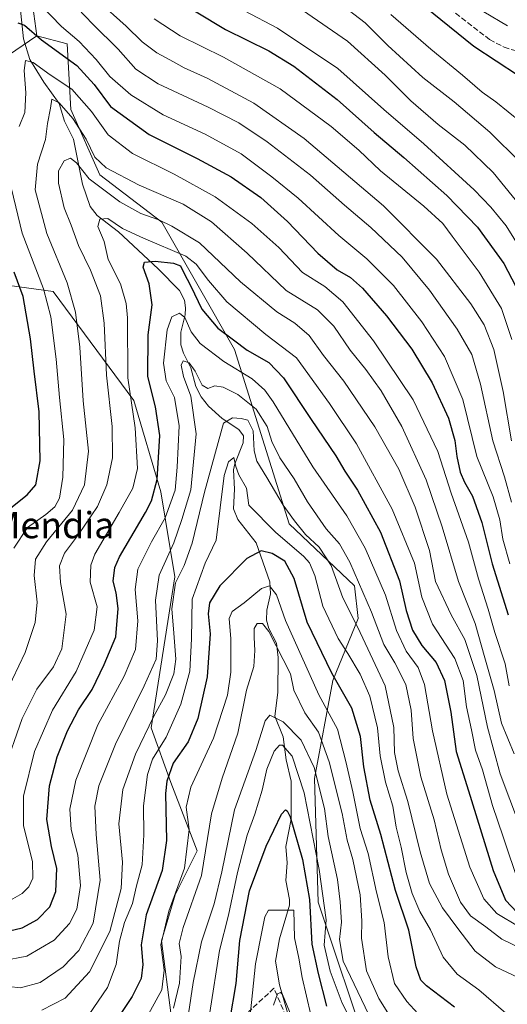
# Model space of a CAD drawing. Units: metres. Extents: x 623415 to 626839, y 4789704 to 4792074.
# Drawn here: x 626410 to 626559, y 4790746 to 4791046 of the extents above; entities that cross this region are included whole.
import ezdxf
from ezdxf.enums import TextEntityAlignment as Align

# ---------------------------------------------------------------- set-up
doc = ezdxf.new("R2010")
doc.units = ezdxf.units.M
doc.header["$MEASUREMENT"] = 0
doc.linetypes.add('DGN Style 3', pattern=[2.307223, 1.648017, -0.659207])
for name, color, linetype, lineweight in [('Arbolado forestal CxS', 92, 'Continuous', 0), ('Corriente natural lineal', 142, 'Continuous', 13), ('Curva de nivel maestra', 30, 'Continuous', 30), ('Curva de nivel normal', 30, 'Continuous', 0), ('Matorral CxS', 135, 'Continuous', 0), ('Senda', 7, 'DGN Style 3', 0), ('Texto cartográfico', 7, 'Continuous', 0)]:
    doc.layers.add(name, color=color, linetype=linetype, lineweight=lineweight)
doc.styles.add('Style-Arial', font='txt')

# ---------------------------------------------------------------- blocks, each defined once
blk = doc.blocks.new('*U10')
at = {"layer": 'Arbolado forestal CxS', "color": 92, "linetype": 'Continuous', "lineweight": 0}
for points in [[(626456.3519, 4790742.4507, 442.7337), (626453.3495, 4790765.2287, 447.038), (626457.5191, 4790779.2733, 447.1936), (626464.2441, 4790792.7353, 444.6097), (626456.1951, 4790813.5055, 450.3888), (626450.2827, 4790830.2229, 461.5533), (626457.4755, 4790876.3425, 462.6858), (626453.1383, 4790902.2647, 474.8309), (626444.9923, 4790930.0751, 480.2137), (626420.3189, 4790963.3839, 494.1488), (626395.9037, 4790966.7129, 511.6688)], [(626400.2935, 4791031.0789, 506.2747), (626415.4273, 4791041.3455, 500.2318), (626424.6003, 4791038.9045, 503.3803), (626425.7103, 4791018.9303, 491.8862), (626434.5889, 4790998.9563, 487.7359), (626453.4549, 4790984.5305, 485.9796), (626475.6499, 4790945.6919, 473.8727), (626492.2969, 4790892.4269, 458.6906), (626512.2721, 4790873.5625, 462.6811), (626513.3833, 4790863.5753, 460.458), (626505.6143, 4790844.7113, 449.2913), (626500.0653, 4790814.7501, 433.6361), (626501.1753, 4790777.0215, 426.5519), (626516.7125, 4790730.4145, 430.0459)]]:
    blk.add_polyline3d(points, dxfattribs=at)
blk = doc.blocks.new('*U11')
at = {"layer": 'Arbolado forestal CxS', "color": 92, "linetype": 'Continuous', "lineweight": 0}
blk.add_polyline3d([(626410.5171, 4791077.2371, 509.0515), (626415.4273, 4791041.3455, 500.2318), (626400.2935, 4791031.0789, 506.2747), (626397.0133, 4791028.8535, 508.2964), (626388.1353, 4791004.4415, 509.3517), (626395.9037, 4790966.7129, 511.6688), (626420.3189, 4790963.3839, 494.1488), (626444.9923, 4790930.0751, 480.2137), (626453.1383, 4790902.2647, 474.8309), (626457.4755, 4790876.3425, 462.6858), (626450.2827, 4790830.2229, 461.5533), (626456.1951, 4790813.5055, 450.3888), (626464.2441, 4790792.7353, 444.6097), (626457.5191, 4790779.2733, 447.1936), (626453.3495, 4790765.2287, 447.038), (626456.3519, 4790742.4507, 442.7337)], dxfattribs=at)

msp = doc.modelspace()

# ---------------------------------------------------------------- linework, layer by layer
at = {"layer": 'Arbolado forestal CxS', "color": 92, "linetype": 'Continuous', "lineweight": 0}
for points in [[(626376.1161, 4791192.6433, 546.3874), (626393.1341, 4791155.7721, 539.6555), (626396.0903, 4791149.3663, 538.1292), (626406.0775, 4791142.7079, 541.444), (626408.2967, 4791128.2827, 537.9312), (626407.1879, 4791109.4175, 528.7107), (626410.5171, 4791077.2371, 509.0515), (626415.4273, 4791041.3455, 500.2318)], [(626415.4273, 4791041.3455, 500.2318), (626400.2935, 4791031.0789, 506.2747), (626397.0133, 4791028.8535, 508.2964), (626388.1353, 4791004.4415, 509.3517), (626395.9037, 4790966.7129, 511.6688), (626420.3189, 4790963.3839, 494.1488), (626444.9923, 4790930.0751, 480.2137), (626453.1383, 4790902.2647, 474.8309), (626457.4755, 4790876.3425, 462.6858), (626450.2827, 4790830.2229, 461.5533), (626456.1951, 4790813.5055, 450.3888), (626464.2441, 4790792.7353, 444.6097), (626457.5191, 4790779.2733, 447.1936), (626453.3495, 4790765.2287, 447.038), (626456.3519, 4790742.4507, 442.7337)], [(626415.4273, 4791041.3455, 500.2318), (626400.2935, 4791031.0789, 506.2747), (626397.0133, 4791028.8535, 508.2964), (626388.1353, 4791004.4415, 509.3517), (626395.9037, 4790966.7129, 511.6688), (626420.3189, 4790963.3839, 494.1488), (626444.9923, 4790930.0751, 480.2137), (626453.1383, 4790902.2647, 474.8309), (626457.4755, 4790876.3425, 462.6858), (626450.2827, 4790830.2229, 461.5533), (626456.1951, 4790813.5055, 450.3888), (626464.2441, 4790792.7353, 444.6097), (626457.5191, 4790779.2733, 447.1936), (626453.3495, 4790765.2287, 447.038), (626456.3519, 4790742.4507, 442.7337)], [(626415.4273, 4791041.3455, 500.2318), (626424.6003, 4791038.9045, 503.3803), (626425.7103, 4791018.9303, 491.8862), (626434.5889, 4790998.9563, 487.7359), (626453.4549, 4790984.5305, 485.9796), (626475.6499, 4790945.6919, 473.8727), (626492.2969, 4790892.4269, 458.6906), (626512.2721, 4790873.5625, 462.6811), (626513.3833, 4790863.5753, 460.458), (626505.6143, 4790844.7113, 449.2913), (626500.0653, 4790814.7501, 433.6361), (626501.1753, 4790777.0215, 426.5519), (626516.7125, 4790730.4145, 430.0459)]]:
    msp.add_polyline3d(points, dxfattribs=at)
at = {"layer": 'Corriente natural lineal', "color": 142, "linetype": 'Continuous', "lineweight": 13}
msp.add_polyline3d([(626410.3428, 4791050.0809, 503.2713), (626411.3201, 4791040.4687, 499.3904), (626413.2887, 4791034.1201, 496.5296), (626417.492, 4791027.2039, 494.052), (626422.2274, 4791020.68, 491.2148), (626423.8232, 4791015.3408, 489.6922), (626426.516, 4791009.7988, 488.3248), (626429.2875, 4790996.1056, 484.5469), (626431.6565, 4790989.2884, 482.6678), (626433.8037, 4790986.5779, 481.9985), (626440.2706, 4790981.5878, 481.1223), (626452.3633, 4790970.314, 474.8443), (626458.8668, 4790963.6613, 473.8984), (626460.377, 4790960.7253, 473.606), (626460.7363, 4790958.3483, 473.0434), (626460.592, 4790956.1898, 472.3367), (626459.2946, 4790950.9161, 470.7337), (626459.314, 4790947.1263, 469.3839), (626460.07, 4790944.5226, 468.2736), (626462.3411, 4790940.0723, 465.7213), (626463.8978, 4790934.4172, 465.2417), (626465.5079, 4790931.1824, 464.954), (626467.7369, 4790928.3301, 463.7131), (626471.8378, 4790924.5658, 461.4622), (626476.9262, 4790921.242, 458.4735), (626478.3462, 4790919.2831, 458.2538), (626478.3049, 4790917.1964, 457.695), (626475.7542, 4790910.7697, 456.9937), (626475.3778, 4790908.9586, 456.7798), (626475.6621, 4790902.9963, 455.1381), (626475.3271, 4790897.0816, 455.3951), (626476.626, 4790893.8121, 454.3993), (626482.2787, 4790886.7059, 452.1744), (626486.4022, 4790874.7615, 445.7467), (626486.6517, 4790871.0728, 444.3939), (626485.5255, 4790866.1623, 442.5896), (626485.4337, 4790863.1051, 441.4013), (626486.1544, 4790860.5397, 440.5808), (626488.3969, 4790856.097, 439.6463), (626488.9874, 4790851.6567, 439.0382), (626488.881, 4790841.0252, 437.024), (626487.9336, 4790833.7604, 435.0209), (626490.5193, 4790827.4877, 433.4824), (626491.394, 4790820.5042, 430.6713), (626492.8779, 4790813.9363, 427.9778), (626492.878, 4790802.3776, 424.9813), (626491.2955, 4790793.9971, 424.1356), (626491.7482, 4790788.9916, 422.9787), (626491.34, 4790783.6763, 421.5681), (626492.4544, 4790777.9026, 420.2837), (626492.4446, 4790776.1057, 420.0809), (626489.3307, 4790765.8513, 419.3534), (626488.1491, 4790759.0028, 418.1404), (626489.3647, 4790751.8464, 416.7906), (626494.6241, 4790733.5572, 414.2307)], dxfattribs=at)
at = {"layer": 'Curva de nivel maestra', "color": 30, "linetype": 'Continuous', "lineweight": 30, "flags": 128}
for points, elevation in [([(626454.46, 4791054.4301), (626472.86, 4791043.2501), (626486.12, 4791036.7701), (626493.72, 4791032.1101), (626506.96, 4791021.9301), (626518.22, 4791011.8601), (626527.25, 4791004.2601), (626540.37, 4790992.6501), (626549.72, 4790983.0101), (626557.71, 4790971.8601), (626563.78, 4790960.3901)], 525), ([(626562.2, 4791029.1401), (626548.59, 4791038.1401), (626533.76, 4791050.0601)], 550), ([(626409.57, 4791045.3201), (626411.64, 4791044.6301), (626416.83, 4791040.1401), (626427.63, 4791032.2801), (626432.9, 4791026.5401), (626437.85, 4791019.8201), (626449.59, 4791011.2201), (626464.3, 4791003.9301), (626474.65, 4790998.2901), (626483.64, 4790992.0401), (626491.79, 4790984.7201), (626501.08, 4790975.0001), (626506.94, 4790970.0001), (626510.97, 4790967.6701), (626514.7, 4790964.4001), (626522, 4790955.9201), (626529.67, 4790945.7701), (626535.88, 4790935.5001), (626540.83, 4790924.7101), (626542.83, 4790917.9301), (626543.44, 4790913.0401), (626544.46, 4790908.2101), (626545.72, 4790905.1301), (626548.2, 4790900.9501), (626551.08, 4790892.9201), (626554.22, 4790880.2801), (626559.06, 4790864.6701)], 500), ([(626405.34, 4790767.8501), (626410.96, 4790769.2101), (626415.6, 4790771.7201), (626419.34, 4790775.6201), (626421.2, 4790780.3301), (626421.52, 4790787.3301), (626419.81, 4790793.9901), (626418.39, 4790802.2101), (626419.23, 4790812.4901), (626421.61, 4790821.4001), (626424.7, 4790829.3001), (626428.09, 4790835.6701), (626432.3, 4790841.9701), (626435.92, 4790849.5501), (626439.42, 4790857.9701), (626440.22, 4790866.6701), (626439.59, 4790871.4401), (626438.67, 4790874.9601), (626439.16, 4790879.1101), (626440.54, 4790882.4501), (626448.52, 4790895.9401), (626450.34, 4790899.4401), (626452.11, 4790906.0201), (626452.84, 4790919.4601), (626451.55, 4790928.1801), (626449.18, 4790937.4701), (626449.36, 4790950.1001), (626450.54, 4790959.2401), (626449.61, 4790965.6701), (626447.78, 4790970.7901), (626448.16, 4790972.3401), (626451.5, 4790972.5801), (626457, 4790971.9601), (626459.21, 4790971.1601), (626460.12, 4790969.2801), (626462.38, 4790965.0001), (626465.64, 4790958.0001), (626470.54, 4790952.1601), (626475.32, 4790948.6401), (626479.48, 4790945.4201), (626486.15, 4790941.6501), (626490.62, 4790937.0001), (626498.97, 4790924.2801), (626506.52, 4790913.2401), (626509.28, 4790908.5801), (626513.13, 4790902.7601), (626520.12, 4790889.8901), (626525.91, 4790875.1101), (626527.94, 4790866.0001), (626529.94, 4790860.0001), (626532.73, 4790855.3801), (626537.12, 4790850.1901), (626539.7, 4790844.7101), (626541.57, 4790835.0001), (626543.17, 4790823.0001), (626546.95, 4790811.0001), (626554.49, 4790786.7101), (626558.29, 4790777.6701), (626561.77, 4790773.9301)], 475), ([(626407, 4790896.9801), (626412.47, 4790901.3401), (626415.06, 4790904.3401), (626416.36, 4790911.6701), (626416.11, 4790926.6701), (626414.56, 4790939.0001), (626413.44, 4790948.9501), (626411.21, 4790961.7801), (626408.43, 4790969.2801)], 500), ([(626542.74, 4790745.0201), (626534.14, 4790751.5201), (626532.46, 4790753.2501), (626530.98, 4790757.3401), (626528.75, 4790768.4601), (626524.68, 4790780.6301), (626520.24, 4790797.6601), (626517.04, 4790808.2001), (626515.02, 4790818.3301), (626514.06, 4790827.5601), (626511.41, 4790836.2401), (626505.34, 4790846.9201), (626497.82, 4790862.4301), (626493.8, 4790875.7601), (626490.98, 4790881.0901), (626487.08, 4790883.4201), (626483.73, 4790884.2501), (626479.38, 4790881.9401), (626471.21, 4790873.5801), (626467.99, 4790868.3701), (626467.63, 4790865.0001), (626468.25, 4790858.8601), (626467.35, 4790845.8101), (626464.44, 4790833.0701), (626461.5, 4790825.9401), (626456.95, 4790819.4401), (626454.99, 4790813.9801), (626454.58, 4790810.1801), (626454.88, 4790795.8801), (626453.62, 4790786.6701), (626448.74, 4790773.1601), (626447.2, 4790763.9901), (626447.67, 4790757.9901), (626447.21, 4790753.7301), (626444.44, 4790748.2701), (626437.18, 4790737.2801)], 450), ([(626474.18, 4790740.8001), (626476.12, 4790752.2001), (626477.3, 4790765.3101), (626480.22, 4790780.5201), (626485.31, 4790794.1601), (626489.94, 4790803.8901), (626491.19, 4790805.1901), (626491.72, 4790804.9001), (626492.62, 4790803.0601), (626496.39, 4790790.0101), (626498.52, 4790777.8101), (626499.19, 4790764.2101), (626501.1, 4790755.3101), (626503.66, 4790745.3401)], 425)]:
    msp.add_lwpolyline(points, dxfattribs=dict(at, elevation=elevation))
at = {"layer": 'Curva de nivel normal', "color": 30, "linetype": 'Continuous', "lineweight": 0, "flags": 128}
for points, elevation in [([(626468.61, 4791054.38), (626488.77, 4791043.74), (626507.1, 4791031.39), (626521.15, 4791018.88), (626533.41, 4791008.44), (626548.68, 4790994.42), (626553.74, 4790989.04), (626558.41, 4790983.37), (626565.95, 4790971.24)], 530), ([(626416.46, 4791050.86), (626422.91, 4791044.21), (626428.28, 4791039.67), (626433.48, 4791034.12), (626437.68, 4791028.98), (626444.02, 4791023.32), (626453.93, 4791017.23), (626466.69, 4791011.33), (626477.72, 4791005.36), (626487, 4790998.35), (626495.04, 4790991.87), (626507.47, 4790980.48), (626516, 4790973.29), (626524.12, 4790965.16), (626532.78, 4790954.1), (626539.64, 4790943.57), (626545.27, 4790930.4), (626549.54, 4790913), (626554.46, 4790900.67), (626556.57, 4790893.67), (626557.4, 4790887.83), (626559.58, 4790880.29)], 505), ([(626427.79, 4791049.8), (626432.46, 4791044.92), (626440.14, 4791037.32), (626445.57, 4791031.22), (626452.36, 4791026.67), (626467.58, 4791019.55), (626476.97, 4791014.77), (626485.61, 4791009.03), (626498.8, 4790998.81), (626509.18, 4790989.74), (626517.2, 4790982.91), (626526.74, 4790973.83), (626535.1, 4790963.79), (626543.55, 4790951.84), (626547.96, 4790944.14), (626550.66, 4790935.08), (626554.35, 4790917.78), (626557.92, 4790906.76), (626560.1, 4790899.09)], 510), ([(626560.04, 4790917.75), (626557.55, 4790932.84), (626554.67, 4790945.63), (626551.79, 4790953.16), (626547.72, 4790959.64), (626537.2, 4790973.23), (626521.02, 4790989.53), (626496.86, 4791010.01), (626481.58, 4791020.81), (626467.29, 4791028.48), (626460.26, 4791031.55), (626457.03, 4791033.44), (626451.99, 4791036.18), (626447.48, 4791039.54), (626442.58, 4791044.29), (626433.97, 4791052.01)], 515), ([(626507.28, 4791051.64), (626515.51, 4791045.33), (626522.38, 4791038.4), (626533.06, 4791028.69), (626542.57, 4791021.27), (626553.45, 4791011.99), (626562.7, 4791002.83)], 540), ([(626496.37, 4791049.18), (626510.06, 4791039.69), (626521.61, 4791029.38), (626529.38, 4791021.55), (626537.78, 4791014.35), (626545.86, 4791008.04), (626554.52, 4790999.63), (626563.86, 4790988.17)], 535), ([(626523.29, 4791047.86), (626535.46, 4791037.24), (626545.15, 4791029.39), (626551.12, 4791024.12), (626555.28, 4791021.2), (626562.8, 4791015.1)], 545), ([(626551.69, 4791048.66), (626558.86, 4791044.38)], 555), ([(626451.11, 4791046.52), (626459.06, 4791041.36), (626472.27, 4791034.88), (626489.58, 4791025.14), (626505.11, 4791013.73), (626513.54, 4791006.51), (626520.2, 4791000.17), (626533.4, 4790989.39), (626539.14, 4790984.1), (626541.95, 4790980.24), (626550.25, 4790969.21), (626557.02, 4790958.19), (626560.16, 4790948.67)], 520), ([(626410.02, 4791013.68), (626411.77, 4791018.01), (626412, 4791024.01), (626411.52, 4791030.79), (626411.97, 4791033.83), (626414.29, 4791033.26), (626419.46, 4791029.42), (626426.06, 4791025.04), (626432.06, 4791018.29), (626437.1, 4791011.16), (626444.54, 4791005.44), (626457.29, 4790999.16), (626469.71, 4790992.2), (626480.95, 4790984.12), (626489.11, 4790976.75), (626496.35, 4790969.16), (626503.14, 4790964.83), (626508.64, 4790960.25), (626518.04, 4790948.35), (626530.15, 4790930.34), (626537.65, 4790914.55), (626541.68, 4790901.85), (626546.94, 4790886.89), (626550.03, 4790875.7), (626552.97, 4790866.46), (626554.96, 4790859.3), (626558.14, 4790849.76), (626559.38, 4790843.01)], 495), ([(626406.08, 4790841), (626411.85, 4790853.26), (626414.89, 4790862.38), (626415.47, 4790868.6), (626414.54, 4790876.67), (626414.94, 4790881.67), (626418.37, 4790887), (626426.26, 4790896.67), (626429.87, 4790904.34), (626431.18, 4790914.67), (626429.53, 4790930), (626428.47, 4790946.34), (626427.2, 4790957.08), (626424.61, 4790965.99), (626418.41, 4790981.05), (626414.9, 4790994.34), (626415.58, 4791002.17), (626418.02, 4791009.76), (626418.68, 4791014.66), (626419.55, 4791019.27), (626419.98, 4791022), (626422.22, 4791020.94), (626426.35, 4791016.16), (626430.42, 4791009.8), (626433.09, 4791004.35), (626436.5, 4791001.05), (626446.59, 4790995.81), (626460.02, 4790990.02), (626468.63, 4790984.64), (626479.5, 4790975.08), (626491.38, 4790963.68), (626500.92, 4790957.73), (626505.88, 4790952.78), (626510.88, 4790945.5), (626515.65, 4790939.58), (626520.31, 4790933.01), (626526.7, 4790922.18), (626534.04, 4790905.89), (626538.96, 4790891.59), (626543.9, 4790874.86), (626549.06, 4790862.02), (626551.91, 4790851.62), (626554.8, 4790841.66), (626557.07, 4790831.67), (626560.92, 4790822.33)], 490), ([(626405.36, 4790817), (626410.95, 4790833.09), (626415.38, 4790842), (626420.51, 4790848.85), (626422.96, 4790854.32), (626424.3, 4790864.86), (626422.63, 4790874.59), (626422.33, 4790879.61), (626423.86, 4790883.54), (626428.13, 4790889.26), (626433.85, 4790897.77), (626436.72, 4790904.36), (626438.48, 4790912.6), (626438.32, 4790922.2), (626436.62, 4790937.84), (626435.96, 4790953.67), (626434.78, 4790962.04), (626431.76, 4790969.82), (626428.12, 4790977.42), (626425.88, 4790983.56), (626423.74, 4790988.88), (626421.99, 4790996.4), (626422.02, 4791000.12), (626423.7, 4791003.23), (626425.64, 4791003.99), (626427.45, 4791002.63), (626431.32, 4790997.72), (626440.64, 4790990.71), (626447.14, 4790987.11), (626452.58, 4790985.24), (626456.58, 4790983.32), (626464.93, 4790978.23), (626477.46, 4790966.33), (626488.52, 4790957.12), (626494.07, 4790953.7), (626498.43, 4790949.92), (626502.76, 4790943.8), (626508.94, 4790936), (626518.41, 4790922.11), (626525.74, 4790909.1), (626530.76, 4790897.55), (626535.11, 4790884.33), (626536.88, 4790874.84), (626541.66, 4790864.7), (626545.89, 4790857.13), (626549.56, 4790846.18), (626552.72, 4790830.42), (626556.61, 4790816.23), (626565.14, 4790793.51)], 485), ([(626408.38, 4790885), (626412.52, 4790891.34), (626418.1, 4790895.34), (626420.88, 4790897.67), (626422.28, 4790900.34), (626423.35, 4790906.72), (626423.6, 4790918.22), (626422.27, 4790931.06), (626421.3, 4790942.67), (626419.68, 4790955.67), (626417.37, 4790964.12), (626410.94, 4790981.14), (626406.32, 4791000.13)], 495), ([(626407.32, 4790777.6), (626410.96, 4790779.66), (626412.92, 4790781.76), (626414.17, 4790784.4), (626414.03, 4790789.43), (626411.37, 4790800.33), (626411.33, 4790809.33), (626414.7, 4790823.03), (626420.16, 4790835.64), (626427.37, 4790847.45), (626432.84, 4790860), (626433.8, 4790867.1), (626431.66, 4790874.66), (626431.82, 4790879.87), (626433.09, 4790883.19), (626440.44, 4790895.89), (626444.65, 4790903.31), (626446.06, 4790909.36), (626445.34, 4790921.74), (626443.17, 4790937.02), (626443.02, 4790955.34), (626442.65, 4790959.65), (626440.85, 4790965.67), (626437.11, 4790973.14), (626435.93, 4790978.57), (626433.94, 4790983.14), (626434.56, 4790985.47), (626437.04, 4790985.64), (626441.51, 4790982.56), (626447.89, 4790979.58), (626460.81, 4790974.18), (626463.93, 4790971.68), (626467.7, 4790966.71), (626473.34, 4790960.18), (626485.19, 4790950.2), (626494.5, 4790943.13), (626504.59, 4790929.22), (626512.79, 4790916.88), (626523.75, 4790896.93), (626530.5, 4790880.46), (626532.75, 4790870.14), (626536.02, 4790861.84), (626542.77, 4790851.39), (626545.34, 4790844.63), (626546.37, 4790836.61), (626547.88, 4790829.63), (626549.16, 4790823.4), (626551.21, 4790817.39), (626554.32, 4790806.54), (626557.58, 4790796.94), (626562.43, 4790782.38)], 480), ([(626404.88, 4790759.09), (626412.31, 4790760.52), (626420.72, 4790765.47), (626425.37, 4790770.48), (626427.59, 4790774.93), (626428.69, 4790782.1), (626427.92, 4790791.33), (626425.87, 4790799.25), (626425.45, 4790805.46), (626427.32, 4790814.3), (626433.97, 4790831.1), (626442, 4790846), (626445.5, 4790854.14), (626446.16, 4790862.88), (626445.35, 4790872.47), (626446.22, 4790878.67), (626450.36, 4790887), (626454.48, 4790894.34), (626457.51, 4790902.7), (626458.17, 4790909.8), (626458.78, 4790922.36), (626457.37, 4790931.06), (626454.78, 4790936.08), (626454.01, 4790941.44), (626455.15, 4790951.67), (626456.59, 4790955.58), (626458.86, 4790956.73), (626460.5, 4790955.46), (626462.41, 4790951.04), (626465.15, 4790947.44), (626472.39, 4790942.02), (626481.07, 4790936.69), (626484.93, 4790933.27), (626487.39, 4790929.68), (626499.49, 4790909.88), (626509.9, 4790894.91), (626515.48, 4790885.07), (626521.66, 4790870.74), (626525.07, 4790859.89), (626528, 4790853.62), (626531.59, 4790848.61), (626533.52, 4790843.42), (626536, 4790829.36), (626540.4, 4790810.02), (626547.42, 4790787.71), (626551.62, 4790778.05), (626555.66, 4790773.53), (626562.44, 4790769.52)], 470), ([(626403.2, 4790751.75), (626410.4, 4790750.92), (626416.4, 4790752.5), (626423.42, 4790757.33), (626428.18, 4790762.33), (626432.55, 4790770.62), (626434.65, 4790783.73), (626433.43, 4790797.72), (626433.1, 4790806.31), (626434.33, 4790812.55), (626439.37, 4790825.25), (626448.15, 4790843), (626451.73, 4790851.13), (626452.2, 4790856.77), (626451.58, 4790869.18), (626452.7, 4790876.84), (626457.18, 4790886.65), (626459.6, 4790893.8), (626462.34, 4790902.86), (626464, 4790919.9), (626462.32, 4790931.44), (626460.14, 4790937.44), (626459.42, 4790940.85), (626459.99, 4790942.18), (626461.8, 4790941.59), (626463.7, 4790939.08), (626465.83, 4790934.82), (626467.56, 4790933.72), (626469.66, 4790934.53), (626472.16, 4790934.21), (626476.68, 4790931.93), (626482.28, 4790927.49), (626485.58, 4790922.16), (626487.05, 4790917.59), (626489.48, 4790912.58), (626493.82, 4790906.18), (626497.9, 4790899.14), (626503.6, 4790890.97), (626507.67, 4790886.32), (626510.84, 4790880.73), (626517.43, 4790865.56), (626521.18, 4790855.68), (626524.54, 4790850.08), (626527.86, 4790843.46), (626529.46, 4790835.66), (626530.09, 4790827.02), (626532.41, 4790815.24), (626536.54, 4790802.12), (626538.68, 4790792.96), (626540.88, 4790785.61), (626544.56, 4790776.99), (626547.58, 4790772.86), (626552.24, 4790769.54), (626557.1, 4790765.71), (626565.33, 4790761.81)], 465), ([(626416.88, 4790744.04), (626424.04, 4790747.76), (626431.43, 4790755.74), (626437.62, 4790768.09), (626441.13, 4790781.17), (626441.48, 4790789.21), (626440.35, 4790800.94), (626441.64, 4790811.38), (626445.48, 4790822.21), (626451.06, 4790833.81), (626454.58, 4790840.29), (626457.13, 4790846.71), (626457.76, 4790851.15), (626457.16, 4790859.11), (626456.5, 4790866.54), (626457.67, 4790874.5), (626460.3, 4790879.74), (626462.78, 4790886.61), (626466.45, 4790902.08), (626470.64, 4790917.28), (626472.24, 4790923.22), (626475.06, 4790924.82), (626477.63, 4790924.6), (626479.71, 4790924.08), (626481.35, 4790920.84), (626481.62, 4790914.74), (626482.48, 4790911.58), (626485.55, 4790906.59), (626490.43, 4790898.12), (626493.96, 4790893.42), (626497.3, 4790889.18), (626501.5, 4790885.3), (626505.15, 4790879.74), (626508.65, 4790869.94), (626513.26, 4790860.88), (626521.55, 4790843.06), (626524.19, 4790830.35), (626524.44, 4790822.71), (626525.55, 4790817.09), (626528.5, 4790807.79), (626532.2, 4790792.38), (626535.13, 4790782.75), (626539.02, 4790775.3), (626543.75, 4790769.04), (626549.05, 4790762.04), (626555.18, 4790757.26), (626566.01, 4790752.2)], 460), ([(626431.22, 4790742.66), (626436.96, 4790751.01), (626439.55, 4790758), (626440.61, 4790765.13), (626442.09, 4790770.79), (626444.59, 4790776.68), (626445.63, 4790781.58), (626447.45, 4790788.4), (626447.96, 4790797.6), (626447.93, 4790806.39), (626449.08, 4790816.03), (626450.62, 4790820.64), (626454.77, 4790827.39), (626459.28, 4790837.45), (626462.02, 4790847.5), (626462.53, 4790857.37), (626462.76, 4790869.51), (626466.7, 4790880.48), (626470.05, 4790887.46), (626472.54, 4790907.17), (626473.85, 4790911.39), (626475.49, 4790912.74), (626476.07, 4790909.92), (626476.93, 4790907.37), (626479.31, 4790903.34), (626480, 4790898.21), (626488.19, 4790889.89), (626496.79, 4790882.51), (626498.52, 4790880.55), (626500.13, 4790876.67), (626502.6, 4790867.37), (626507.23, 4790857.49), (626510.24, 4790852.87), (626513.98, 4790846.6), (626516.91, 4790839.86), (626519.28, 4790830.19), (626520.08, 4790821.64), (626521.72, 4790813.66), (626523.92, 4790806.37), (626524.91, 4790799.89), (626526.42, 4790793.83), (626528.01, 4790786.11), (626529.77, 4790779.68), (626532.19, 4790774.21), (626535.4, 4790768.64), (626539.21, 4790760.23), (626543.54, 4790755.06), (626550.09, 4790750.32), (626558.32, 4790743.15)], 455), ([(626448.32, 4790740.83), (626453.53, 4790750.33), (626454.18, 4790756.33), (626453.2, 4790763.99), (626455.64, 4790774.33), (626460.42, 4790787.43), (626461.85, 4790799.2), (626460.88, 4790805.98), (626462.35, 4790812.13), (626469.26, 4790827.06), (626473.48, 4790840.22), (626474.5, 4790847.21), (626474.48, 4790857.39), (626474, 4790863.54), (626474.95, 4790865.76), (626478.54, 4790868.34), (626483.88, 4790872.73), (626486.28, 4790873.56), (626488.47, 4790870.82), (626491.18, 4790862.98), (626501.35, 4790840.25), (626507.06, 4790829.82), (626509.54, 4790820), (626511.72, 4790810.7), (626514, 4790799.5), (626516.39, 4790791.9), (626518.91, 4790780.11), (626521.22, 4790770.86), (626522.51, 4790760.33), (626524.38, 4790752.26), (626528.18, 4790746.72), (626534.84, 4790739.46)], 445), ([(626457.08, 4790744.66), (626458.89, 4790752.33), (626459.42, 4790760.48), (626458.81, 4790764.42), (626460.02, 4790769.3), (626465.6, 4790785.22), (626468.67, 4790803.95), (626471.88, 4790814.9), (626476.66, 4790828.57), (626479.3, 4790841.67), (626481.56, 4790848.9), (626481.87, 4790853.86), (626481.68, 4790857.83), (626481.66, 4790860.57), (626482.52, 4790862.11), (626484.18, 4790862.08), (626486.08, 4790859.58), (626492.7, 4790846.66), (626493.71, 4790841.76), (626497.07, 4790834.85), (626501.24, 4790828.9), (626504.54, 4790819.9), (626508.49, 4790804.06), (626509.94, 4790795.96), (626511.74, 4790790.02), (626513.95, 4790779.23), (626514.49, 4790771.38), (626514.36, 4790766.1), (626515.88, 4790756.11), (626519.66, 4790747.61), (626523.89, 4790740.84)], 440), ([(626519.93, 4790735.66), (626508.75, 4790759.03), (626507.61, 4790765.6), (626508.27, 4790770.89), (626507.87, 4790777.15), (626507.04, 4790783.99), (626504.16, 4790797.1), (626503.07, 4790805.66), (626499.97, 4790818.15), (626495.95, 4790826.45), (626490.46, 4790832.04), (626487.63, 4790833.49), (626486.38, 4790834.11), (626485, 4790832.38), (626482.14, 4790823.36), (626475.66, 4790805.25), (626471.82, 4790786.33), (626469.41, 4790776.56), (626465.54, 4790764.93), (626463.07, 4790752.56), (626461.64, 4790742.99)], 435), ([(626468.09, 4790743.42), (626471.12, 4790762.33), (626473.78, 4790773.04), (626476.58, 4790786.05), (626479.51, 4790797.5), (626481.81, 4790803.88), (626484.04, 4790811.25), (626485.5, 4790817.66), (626487.7, 4790823.06), (626489.34, 4790824.9), (626490.24, 4790824.92), (626493.19, 4790821.6), (626496.84, 4790810.4), (626501.48, 4790787.01), (626503.62, 4790771.66), (626502.98, 4790763.88), (626504.84, 4790756.01), (626508.43, 4790746.18), (626511.4, 4790740.49)], 430), ([(626480.22, 4790740.51), (626482.01, 4790758.19), (626484.08, 4790768.5), (626484.86, 4790772.53), (626485.96, 4790774.56), (626493.71, 4790774.55), (626493.96, 4790766.15), (626495.29, 4790759.97), (626496.24, 4790754.03), (626498.94, 4790742.67)], 420), ([(626487.54, 4790745.65), (626488.72, 4790749.04), (626489.62, 4790749.51), (626490.28, 4790748.91), (626494.56, 4790738.51)], 415)]:
    msp.add_lwpolyline(points, dxfattribs=dict(at, elevation=elevation))
at = {"layer": 'Matorral CxS', "color": 135, "linetype": 'Continuous', "lineweight": 0}
for points in [[(626376.1161, 4791192.6433, 546.3874), (626393.1341, 4791155.7721, 539.6555), (626396.0903, 4791149.3663, 538.1292), (626406.0775, 4791142.7079, 541.444), (626408.2967, 4791128.2827, 537.9312), (626407.1879, 4791109.4175, 528.7107), (626410.5171, 4791077.2371, 509.0515), (626415.4273, 4791041.3455, 500.2318)], [(626516.7125, 4790730.4145, 430.0459), (626501.1753, 4790777.0215, 426.5519), (626500.0653, 4790814.7501, 433.6361), (626505.6143, 4790844.7113, 449.2913), (626513.3833, 4790863.5753, 460.458), (626512.2721, 4790873.5625, 462.6811), (626492.2969, 4790892.4269, 458.6906), (626475.6499, 4790945.6919, 473.8727), (626453.4549, 4790984.5305, 485.9796), (626434.5889, 4790998.9563, 487.7359), (626425.7103, 4791018.9303, 491.8862), (626424.6003, 4791038.9045, 503.3803), (626415.4273, 4791041.3455, 500.2318), (626410.5171, 4791077.2371, 509.0515)], [(626415.4273, 4791041.3455, 500.2318), (626424.6003, 4791038.9045, 503.3803), (626425.7103, 4791018.9303, 491.8862), (626434.5889, 4790998.9563, 487.7359), (626453.4549, 4790984.5305, 485.9796), (626475.6499, 4790945.6919, 473.8727), (626492.2969, 4790892.4269, 458.6906), (626512.2721, 4790873.5625, 462.6811), (626513.3833, 4790863.5753, 460.458), (626505.6143, 4790844.7113, 449.2913), (626500.0653, 4790814.7501, 433.6361), (626501.1753, 4790777.0215, 426.5519), (626516.7125, 4790730.4145, 430.0459)]]:
    msp.add_polyline3d(points, dxfattribs=at)
at = {"layer": 'Senda', "color": 7, "linetype": 'DGN Style 3', "lineweight": 0}
for points in [[(626530.2401, 4791058.1201, 552.8767), (626553.4101, 4791040.2401, 558.3795), (626557.8001, 4791037.9201, 566.7719), (626567.5101, 4791034.9001, 569.3021)], [(626597.3701, 4790600.9101, 430.4211), (626589.6301, 4790614.1501, 421.4006), (626565.7101, 4790625.0101, 430.603), (626534.8401, 4790644.5401, 421.1624), (626521.7101, 4790667.6901, 421.8784), (626503.1901, 4790704.6001, 431.2185), (626493.2301, 4790737.9801, 425.8775), (626487.6501, 4790750.7501, 425.681), (626480.0401, 4790743.6701, 430.6335), (626479.2701, 4790719.7901, 433.3962), (626470.7801, 4790697.3601, 435.6778), (626445.3101, 4790685.7801, 434.781), (626429.1001, 4790688.6801, 437.8575), (626411.3501, 4790687.2301, 437.4992), (626402.8601, 4790682.1701, 448.4009), (626405.1701, 4790673.4901, 452.2632), (626412.8901, 4790667.7001, 450.596), (626432.1901, 4790643.8201, 446.8018), (626437.5901, 4790624.2801, 453.7551), (626447.6201, 4790593.1701, 455.2842), (626443.7601, 4790569.2901, 452.2684), (626432.9601, 4790545.4101, 447.594)]]:
    msp.add_polyline3d(points, dxfattribs=at)

# ---------------------------------------------------------------- block references
at = {"layer": 'Arbolado forestal CxS', "color": 92, "linetype": 'Continuous', "lineweight": 0}
for name in ['*U10', '*U11']:
    msp.add_blockref(name, (0, 0), dxfattribs=at)

# ---------------------------------------------------------------- texts
at = {"layer": 'Texto cartográfico', "color": 7, "linetype": 'Continuous', "lineweight": 0, "style": 'Style-Arial'}
msp.add_text('Erdiko Mendia', height=8, dxfattribs=at).set_placement((626402.5138, 4790892.0801), align=Align.MIDDLE_CENTER)

doc.saveas('drawing.dxf')
